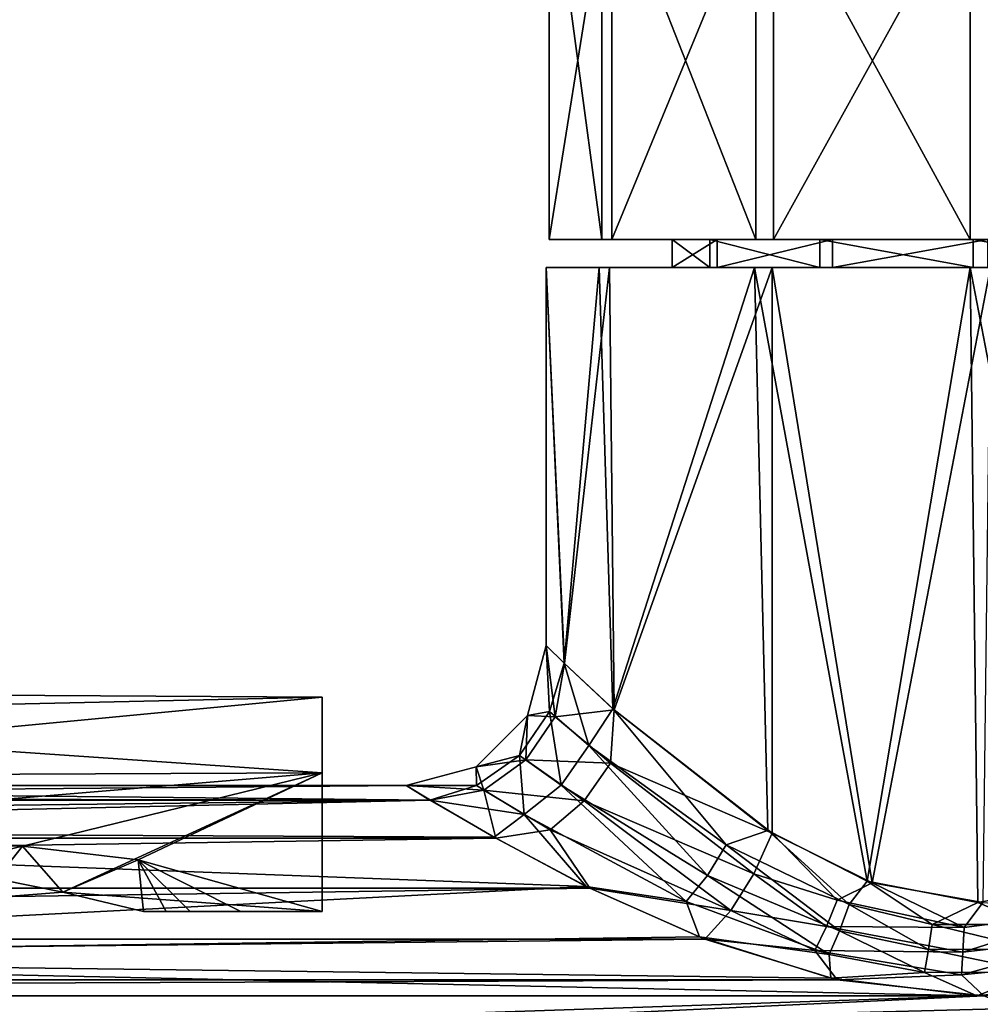
# Model space of a CAD drawing. Extents: x -150 to 150, y -586 to 0.
# Drawn here: x 41 to 75, y -70 to -35 of the extents above; entities that cross this region are included whole.
import ezdxf

# ---------------------------------------------------------------- set-up
doc = ezdxf.new("R2010")
doc.units = 0
doc.header["$MEASUREMENT"] = 0
for name, color, linetype in [('LAYER01552', 7, 'Continuous'), ('LAYER01553', 7, 'Continuous'), ('LAYER01568', 7, 'Continuous'), ('LAYER01569', 7, 'Continuous'), ('LAYER01570', 7, 'Continuous'), ('LAYER01571', 7, 'Continuous'), ('LAYER01572', 7, 'Continuous'), ('LAYER01573', 7, 'Continuous'), ('LAYER01574', 7, 'Continuous'), ('LAYER01575', 7, 'Continuous'), ('LAYER01576', 7, 'Continuous'), ('LAYER01592', 7, 'Continuous'), ('LAYER01593', 7, 'Continuous'), ('LAYER01594', 7, 'Continuous'), ('LAYER01595', 7, 'Continuous'), ('LAYER01596', 7, 'Continuous'), ('LAYER01604', 7, 'Continuous'), ('LAYER01626', 7, 'Continuous'), ('LAYER01627', 7, 'Continuous'), ('LAYER01628', 7, 'Continuous'), ('LAYER01629', 7, 'Continuous'), ('LAYER01635', 7, 'Continuous'), ('LAYER01636', 7, 'Continuous'), ('LAYER01637', 7, 'Continuous'), ('LAYER02349', 7, 'Continuous'), ('LAYER02350', 7, 'Continuous'), ('LAYER02351', 7, 'Continuous'), ('LAYER02352', 7, 'Continuous'), ('LAYER02353', 7, 'Continuous'), ('LAYER02354', 7, 'Continuous'), ('LAYER02355', 7, 'Continuous'), ('LAYER02356', 7, 'Continuous'), ('LAYER02357', 7, 'Continuous'), ('LAYER02358', 7, 'Continuous'), ('LAYER02359', 7, 'Continuous'), ('LAYER02360', 7, 'Continuous'), ('LAYER02361', 7, 'Continuous'), ('LAYER02362', 7, 'Continuous'), ('LAYER02395', 7, 'Continuous'), ('LAYER02396', 7, 'Continuous'), ('LAYER02456', 7, 'Continuous'), ('LAYER02457', 7, 'Continuous'), ('LAYER02458', 7, 'Continuous'), ('LAYER02459', 7, 'Continuous'), ('LAYER02463', 7, 'Continuous'), ('LAYER02464', 7, 'Continuous'), ('LAYER02465', 7, 'Continuous'), ('LAYER02466', 7, 'Continuous'), ('LAYER02467', 7, 'Continuous'), ('LAYER02468', 7, 'Continuous'), ('LAYER02469', 7, 'Continuous'), ('LAYER02470', 7, 'Continuous'), ('LAYER02471', 7, 'Continuous'), ('LAYER02472', 7, 'Continuous'), ('LAYER02473', 7, 'Continuous'), ('LAYER02474', 7, 'Continuous'), ('LAYER02475', 7, 'Continuous'), ('LAYER02476', 7, 'Continuous'), ('LAYER02477', 7, 'Continuous'), ('LAYER02478', 7, 'Continuous'), ('LAYER02479', 7, 'Continuous'), ('LAYER02480', 7, 'Continuous'), ('LAYER02481', 7, 'Continuous'), ('LAYER02482', 7, 'Continuous'), ('LAYER02483', 7, 'Continuous'), ('LAYER02484', 7, 'Continuous'), ('LAYER02485', 7, 'Continuous'), ('LAYER02486', 7, 'Continuous'), ('LAYER02487', 7, 'Continuous'), ('LAYER02488', 7, 'Continuous'), ('LAYER02497', 7, 'Continuous'), ('LAYER02498', 7, 'Continuous'), ('LAYER02522', 7, 'Continuous'), ('LAYER02523', 7, 'Continuous'), ('LAYER02524', 7, 'Continuous'), ('LAYER02525', 7, 'Continuous'), ('LAYER02526', 7, 'Continuous'), ('LAYER02527', 7, 'Continuous'), ('LAYER02528', 7, 'Continuous'), ('LAYER02529', 7, 'Continuous'), ('LAYER02530', 7, 'Continuous'), ('LAYER02531', 7, 'Continuous'), ('LAYER02532', 7, 'Continuous'), ('LAYER02533', 7, 'Continuous'), ('LAYER02534', 7, 'Continuous'), ('LAYER02535', 7, 'Continuous'), ('LAYER02539', 7, 'Continuous'), ('LAYER02540', 7, 'Continuous'), ('LAYER02542', 7, 'Continuous'), ('LAYER02543', 7, 'Continuous'), ('LAYER02544', 7, 'Continuous'), ('LAYER02545', 7, 'Continuous'), ('LAYER02546', 7, 'Continuous'), ('LAYER02547', 7, 'Continuous'), ('LAYER02548', 7, 'Continuous'), ('LAYER02549', 7, 'Continuous'), ('LAYER02550', 7, 'Continuous'), ('LAYER02551', 7, 'Continuous'), ('LAYER02561', 7, 'Continuous'), ('LAYER02562', 7, 'Continuous'), ('LAYER02563', 7, 'Continuous'), ('LAYER02564', 7, 'Continuous'), ('LAYER02565', 7, 'Continuous'), ('LAYER02566', 7, 'Continuous'), ('LAYER02569', 7, 'Continuous'), ('LAYER02570', 7, 'Continuous'), ('LAYER02604', 7, 'Continuous'), ('LAYER02605', 7, 'Continuous'), ('LAYER02606', 7, 'Continuous'), ('LAYER02607', 7, 'Continuous'), ('LAYER02608', 7, 'Continuous'), ('LAYER02609', 7, 'Continuous'), ('LAYER02610', 7, 'Continuous'), ('LAYER02611', 7, 'Continuous'), ('LAYER02612', 7, 'Continuous'), ('LAYER02613', 7, 'Continuous'), ('LAYER02614', 7, 'Continuous'), ('LAYER02615', 7, 'Continuous'), ('LAYER02616', 7, 'Continuous'), ('LAYER02617', 7, 'Continuous'), ('LAYER02618', 7, 'Continuous'), ('LAYER02619', 7, 'Continuous'), ('LAYER02620', 7, 'Continuous'), ('LAYER02621', 7, 'Continuous'), ('LAYER02622', 7, 'Continuous'), ('LAYER02623', 7, 'Continuous'), ('LAYER02624', 7, 'Continuous'), ('LAYER02625', 7, 'Continuous'), ('LAYER02626', 7, 'Continuous'), ('LAYER02627', 7, 'Continuous'), ('LAYER02628', 7, 'Continuous'), ('LAYER02629', 7, 'Continuous'), ('LAYER02630', 7, 'Continuous'), ('LAYER02631', 7, 'Continuous'), ('LAYER02632', 7, 'Continuous'), ('LAYER02633', 7, 'Continuous'), ('LAYER02634', 7, 'Continuous'), ('LAYER02635', 7, 'Continuous'), ('LAYER02636', 7, 'Continuous'), ('LAYER02637', 7, 'Continuous'), ('LAYER02638', 7, 'Continuous'), ('LAYER02639', 7, 'Continuous'), ('LAYER02640', 7, 'Continuous'), ('LAYER02641', 7, 'Continuous'), ('LAYER02642', 7, 'Continuous'), ('LAYER02643', 7, 'Continuous'), ('LAYER02644', 7, 'Continuous'), ('LAYER02653', 7, 'Continuous'), ('LAYER02654', 7, 'Continuous'), ('LAYER02655', 7, 'Continuous'), ('LAYER02656', 7, 'Continuous'), ('LAYER02659', 7, 'Continuous'), ('LAYER02660', 7, 'Continuous'), ('LAYER02661', 7, 'Continuous'), ('LAYER02663', 7, 'Continuous'), ('LAYER02664', 7, 'Continuous'), ('LAYER02665', 7, 'Continuous'), ('LAYER02666', 7, 'Continuous'), ('LAYER02667', 7, 'Continuous'), ('LAYER02668', 7, 'Continuous'), ('LAYER02669', 7, 'Continuous'), ('LAYER02670', 7, 'Continuous'), ('LAYER02676', 7, 'Continuous'), ('LAYER02677', 7, 'Continuous'), ('LAYER02678', 7, 'Continuous'), ('LAYER02679', 7, 'Continuous'), ('LAYER02680', 7, 'Continuous'), ('LAYER02681', 7, 'Continuous'), ('LAYER02682', 7, 'Continuous'), ('LAYER02683', 7, 'Continuous')]:
    doc.layers.add(name, color=color, linetype=linetype)

msp = doc.modelspace()

# ---------------------------------------------------------------- linework, layer by layer
at = {"layer": 'LAYER01552', "color": 253}
for points in [[(45.123, -67, 1514.426), (45.942, -67, 1508.955), (51.5, -67, 1514.426)], [(51.5, -67, 1514.426), (45.942, -67, 1508.955), (46.79, -67, 1502.372)], [(51.5, -67, 1514.426), (46.79, -67, 1502.372), (51.5, -67, 1485.581)], [(51.5, -67, 1485.581), (46.79, -67, 1502.372), (48.606, -67, 1485.581)]]:
    msp.add_3dface(points, dxfattribs=at)
at = {"layer": 'LAYER01553', "color": 253}
for points in [[(51.5, -59.348, 1496.583), (51.5, -59.348, 1503.423), (51.5, -62.044, 1490.296)], [(51.5, -62.044, 1490.296), (51.5, -59.348, 1503.423), (51.5, -62.044, 1509.71)], [(51.5, -62.044, 1490.296), (51.5, -62.044, 1509.71), (51.5, -67, 1485.581)], [(51.5, -67, 1485.581), (51.5, -62.044, 1509.71), (51.5, -67, 1514.426)]]:
    msp.add_3dface(points, dxfattribs=at)
at = {"layer": 'LAYER01568', "color": 253}
msp.add_3dface([(21.8, -62.172, 1509.892), (39.325, -66.526, 1514.119), (42.248, -66.299, 1513.963)], dxfattribs=at)
at = {"layer": 'LAYER01569', "color": 253}
msp.add_3dface([(51.5, -62.044, 1509.71), (42.248, -66.299, 1513.963), (51.5, -67, 1514.426)], dxfattribs=at)
at = {"layer": 'LAYER01570', "color": 253}
msp.add_3dface([(51.5, -62.044, 1509.71), (21.8, -62.172, 1509.892), (42.248, -66.299, 1513.963)], dxfattribs=at)
at = {"layer": 'LAYER01571', "color": 253}
msp.add_3dface([(51.5, -62.044, 1509.71), (51.5, -59.348, 1503.423), (21.8, -62.172, 1509.892)], dxfattribs=at)
at = {"layer": 'LAYER01572', "color": 253}
msp.add_3dface([(21.8, -62.172, 1509.892), (51.5, -59.348, 1503.423), (21.8, -59.16, 1502.333)], dxfattribs=at)
at = {"layer": 'LAYER01573', "color": 253}
msp.add_3dface([(21.8, -59.16, 1502.333), (51.5, -59.348, 1503.423), (51.5, -59.348, 1496.583)], dxfattribs=at)
at = {"layer": 'LAYER01574', "color": 253}
msp.add_3dface([(21.8, -60.006, 1494.241), (51.5, -59.348, 1496.583), (51.5, -62.044, 1490.296)], dxfattribs=at)
at = {"layer": 'LAYER01575', "color": 253}
msp.add_3dface([(21.8, -64.516, 1487.468), (51.5, -62.044, 1490.296), (40.808, -64.662, 1487.337)], dxfattribs=at)
at = {"layer": 'LAYER01576', "color": 253}
msp.add_3dface([(36.745, -65.63, 1486.533), (21.8, -64.516, 1487.468), (40.808, -64.662, 1487.337)], dxfattribs=at)
at = {"layer": 'LAYER01592', "color": 253}
msp.add_3dface([(42.248, -66.299, 1513.963), (45.123, -67, 1514.426), (51.5, -67, 1514.426)], dxfattribs=at)
at = {"layer": 'LAYER01593', "color": 253}
msp.add_3dface([(21.8, -59.16, 1502.333), (51.5, -59.348, 1496.583), (21.8, -60.006, 1494.241)], dxfattribs=at)
at = {"layer": 'LAYER01594', "color": 253}
msp.add_3dface([(40.808, -64.662, 1487.337), (51.5, -62.044, 1490.296), (44.942, -65.148, 1486.918)], dxfattribs=at)
at = {"layer": 'LAYER01595', "color": 253}
msp.add_3dface([(44.942, -65.148, 1486.918), (51.5, -62.044, 1490.296), (51.5, -67, 1485.581)], dxfattribs=at)
at = {"layer": 'LAYER01596', "color": 253}
msp.add_3dface([(48.606, -67, 1485.581), (44.942, -65.148, 1486.918), (51.5, -67, 1485.581)], dxfattribs=at)
at = {"layer": 'LAYER01604', "color": 253}
msp.add_3dface([(21.8, -64.516, 1487.468), (21.8, -60.006, 1494.241), (51.5, -62.044, 1490.296)], dxfattribs=at)
at = {"layer": 'LAYER01626', "color": 253}
msp.add_3dface([(39.325, -66.526, 1514.119), (36.745, -65.63, 1486.533), (40.808, -64.662, 1487.337)], dxfattribs=at)
at = {"layer": 'LAYER01627', "color": 253}
msp.add_3dface([(42.248, -66.299, 1513.963), (40.808, -64.662, 1487.337), (44.942, -65.148, 1486.918)], dxfattribs=at)
at = {"layer": 'LAYER01628', "color": 253}
msp.add_3dface([(45.123, -67, 1514.426), (44.942, -65.148, 1486.918), (45.942, -67, 1508.955)], dxfattribs=at)
at = {"layer": 'LAYER01629', "color": 253}
msp.add_3dface([(45.123, -67, 1514.426), (42.248, -66.299, 1513.963), (44.942, -65.148, 1486.918)], dxfattribs=at)
at = {"layer": 'LAYER01635', "color": 253}
msp.add_3dface([(39.325, -66.526, 1514.119), (40.808, -64.662, 1487.337), (42.248, -66.299, 1513.963)], dxfattribs=at)
at = {"layer": 'LAYER01636', "color": 253}
msp.add_3dface([(45.942, -67, 1508.955), (44.942, -65.148, 1486.918), (46.79, -67, 1502.372)], dxfattribs=at)
at = {"layer": 'LAYER01637', "color": 253}
msp.add_3dface([(46.79, -67, 1502.372), (44.942, -65.148, 1486.918), (48.606, -67, 1485.581)], dxfattribs=at)
at = {"layer": 'LAYER02349', "color": 253}
for points in [[(-55.37, -63.025, 1095.169), (4.882, -62.5, 1100.003), (55.37, -63.025, 1095.169)], [(55.37, -63.025, 1095.169), (4.882, -62.5, 1100.003), (54.5, -62.5, 1100.003)]]:
    msp.add_3dface(points, dxfattribs=at)
at = {"layer": 'LAYER02350', "color": 253}
msp.add_3dface([(4.882, -62.5, 1100.003), (5.555, -62.928, 1104.373), (54.5, -62.5, 1100.003)], dxfattribs=at)
at = {"layer": 'LAYER02351', "color": 253}
msp.add_3dface([(54.5, -62.5, 1100.003), (5.555, -62.928, 1104.373), (55.351, -63.014, 1104.786)], dxfattribs=at)
at = {"layer": 'LAYER02352', "color": 253}
msp.add_3dface([(55.351, -63.014, 1104.786), (5.555, -62.928, 1104.373), (7.493, -64.097, 1108.33)], dxfattribs=at)
at = {"layer": 'LAYER02353', "color": 253}
msp.add_3dface([(57.643, -64.345, 1108.927), (7.493, -64.097, 1108.33), (60.935, -66.096, 1112.206)], dxfattribs=at)
at = {"layer": 'LAYER02354', "color": 253}
msp.add_3dface([(57.643, -64.345, 1108.927), (55.351, -63.014, 1104.786), (7.493, -64.097, 1108.33)], dxfattribs=at)
at = {"layer": 'LAYER02355', "color": 253}
msp.add_3dface([(7.493, -64.097, 1108.33), (11.694, -68.642, 1115.452), (60.935, -66.096, 1112.206)], dxfattribs=at)
at = {"layer": 'LAYER02356', "color": 253}
msp.add_3dface([(60.935, -66.096, 1112.206), (11.694, -68.642, 1115.452), (64.97, -67.904, 1114.631)], dxfattribs=at)
at = {"layer": 'LAYER02357', "color": 253}
msp.add_3dface([(64.97, -67.904, 1114.631), (11.694, -68.642, 1115.452), (69.662, -69.38, 1116.197)], dxfattribs=at)
at = {"layer": 'LAYER02358', "color": 253}
msp.add_3dface([(69.662, -69.38, 1116.197), (11.694, -68.642, 1115.452), (74.877, -70.002, 1116.776)], dxfattribs=at)
at = {"layer": 'LAYER02359', "color": 253}
msp.add_3dface([(74.877, -70.002, 1116.776), (11.694, -68.642, 1115.452), (13.144, -72.095, 1118.435)], dxfattribs=at)
at = {"layer": 'LAYER02360', "color": 253}
msp.add_3dface([(95.7, -69.945, 1116.724), (13.144, -72.095, 1118.435), (95.7, -78.047, 1121.402)], dxfattribs=at)
at = {"layer": 'LAYER02361', "color": 253}
msp.add_3dface([(95.7, -69.945, 1116.724), (74.877, -70.002, 1116.776), (13.144, -72.095, 1118.435)], dxfattribs=at)
at = {"layer": 'LAYER02362', "color": 253}
msp.add_3dface([(95.7, -69.945, 1116.724), (80.108, -69.431, 1116.247), (74.877, -70.002, 1116.776)], dxfattribs=at)
at = {"layer": 'LAYER02395', "color": 253}
for points in [[(95.7, -78.047, 1078.604), (-95.7, -78.047, 1078.604), (75.123, -70.002, 1083.231)], [(75.123, -70.002, 1083.231), (-95.7, -78.047, 1078.604), (-75.123, -70.002, 1083.231)]]:
    msp.add_3dface(points, dxfattribs=at)
at = {"layer": 'LAYER02396', "color": 253}
for points in [[(75.123, -70.002, 1083.231), (-75.123, -70.002, 1083.231), (69.892, -69.431, 1083.76)], [(69.892, -69.431, 1083.76), (-75.123, -70.002, 1083.231), (-69.892, -69.431, 1083.76)]]:
    msp.add_3dface(points, dxfattribs=at)
at = {"layer": 'LAYER02456', "color": 253}
for points in [[(69.892, -69.431, 1083.76), (-69.892, -69.431, 1083.76), (65.172, -67.983, 1085.284)], [(65.172, -67.983, 1085.284), (-69.892, -69.431, 1083.76), (-65.172, -67.983, 1085.284)]]:
    msp.add_3dface(points, dxfattribs=at)
at = {"layer": 'LAYER02457', "color": 253}
for points in [[(65.172, -67.983, 1085.284), (-65.172, -67.983, 1085.284), (61.062, -66.159, 1087.704)], [(61.062, -66.159, 1087.704), (-65.172, -67.983, 1085.284), (-61.062, -66.159, 1087.704)]]:
    msp.add_3dface(points, dxfattribs=at)
at = {"layer": 'LAYER02458', "color": 253}
for points in [[(61.062, -66.159, 1087.704), (-61.062, -66.159, 1087.704), (57.708, -64.382, 1090.995)], [(57.708, -64.382, 1090.995), (-61.062, -66.159, 1087.704), (-57.708, -64.382, 1090.995)]]:
    msp.add_3dface(points, dxfattribs=at)
at = {"layer": 'LAYER02459', "color": 253}
for points in [[(57.708, -64.382, 1090.995), (-57.708, -64.382, 1090.995), (55.37, -63.025, 1095.169)], [(55.37, -63.025, 1095.169), (-57.708, -64.382, 1090.995), (-55.37, -63.025, 1095.169)]]:
    msp.add_3dface(points, dxfattribs=at)
at = {"layer": 'LAYER02463', "color": 253}
msp.add_3dface([(58.83, -60, 1100.003), (59.5, -57.5, 1100.003), (59.828, -60.044, 1095.415)], dxfattribs=at)
at = {"layer": 'LAYER02464', "color": 253}
msp.add_3dface([(58.777, -61.58, 1095.437), (59.828, -60.044, 1095.415), (61.798, -61.695, 1091.361)], dxfattribs=at)
at = {"layer": 'LAYER02465', "color": 253}
msp.add_3dface([(60.859, -63.041, 1091.338), (61.798, -61.695, 1091.361), (66.919, -65.653, 1086.467)], dxfattribs=at)
at = {"layer": 'LAYER02466', "color": 253}
msp.add_3dface([(66.092, -66.958, 1086.082), (60.859, -63.041, 1091.338), (66.919, -65.653, 1086.467)], dxfattribs=at)
at = {"layer": 'LAYER02467', "color": 253}
msp.add_3dface([(66.092, -66.958, 1086.082), (59.642, -64.08, 1090.972), (60.859, -63.041, 1091.338)], dxfattribs=at)
at = {"layer": 'LAYER02468', "color": 253}
msp.add_3dface([(66.092, -66.958, 1086.082), (61.062, -66.159, 1087.704), (59.642, -64.08, 1090.972)], dxfattribs=at)
at = {"layer": 'LAYER02469', "color": 253}
msp.add_3dface([(66.092, -66.958, 1086.082), (65.172, -67.983, 1085.284), (61.062, -66.159, 1087.704)], dxfattribs=at)
at = {"layer": 'LAYER02470', "color": 253}
msp.add_3dface([(59.5, -57.5, 1100.003), (60.158, -58.143, 1095.537), (59.828, -60.044, 1095.415)], dxfattribs=at)
at = {"layer": 'LAYER02471', "color": 253}
msp.add_3dface([(59.828, -60.044, 1095.415), (60.158, -58.143, 1095.537), (61.925, -59.8, 1091.679)], dxfattribs=at)
at = {"layer": 'LAYER02472', "color": 253}
msp.add_3dface([(61.798, -61.695, 1091.361), (61.925, -59.8, 1091.679), (67.569, -64.201, 1086.401)], dxfattribs=at)
at = {"layer": 'LAYER02473', "color": 253}
msp.add_3dface([(66.919, -65.653, 1086.467), (61.798, -61.695, 1091.361), (67.569, -64.201, 1086.401)], dxfattribs=at)
at = {"layer": 'LAYER02474', "color": 253}
msp.add_3dface([(59.828, -60.044, 1095.415), (61.925, -59.8, 1091.679), (61.798, -61.695, 1091.361)], dxfattribs=at)
at = {"layer": 'LAYER02475', "color": 253}
msp.add_3dface([(61.062, -66.159, 1087.704), (57.708, -64.382, 1090.995), (59.642, -64.08, 1090.972)], dxfattribs=at)
at = {"layer": 'LAYER02476', "color": 253}
msp.add_3dface([(59.642, -64.08, 1090.972), (57.708, -64.382, 1090.995), (57.277, -62.657, 1095.201)], dxfattribs=at)
at = {"layer": 'LAYER02477', "color": 253}
msp.add_3dface([(60.859, -63.041, 1091.338), (57.277, -62.657, 1095.201), (58.777, -61.58, 1095.437)], dxfattribs=at)
at = {"layer": 'LAYER02478', "color": 253}
msp.add_3dface([(61.798, -61.695, 1091.361), (60.859, -63.041, 1091.338), (58.777, -61.58, 1095.437)], dxfattribs=at)
at = {"layer": 'LAYER02479', "color": 253}
msp.add_3dface([(57.708, -64.382, 1090.995), (55.37, -63.025, 1095.169), (57.277, -62.657, 1095.201)], dxfattribs=at)
at = {"layer": 'LAYER02480', "color": 253}
msp.add_3dface([(57.277, -62.657, 1095.201), (55.37, -63.025, 1095.169), (54.5, -62.5, 1100.003)], dxfattribs=at)
at = {"layer": 'LAYER02481', "color": 253}
msp.add_3dface([(57, -61.83, 1100.003), (57.277, -62.657, 1095.201), (54.5, -62.5, 1100.003)], dxfattribs=at)
at = {"layer": 'LAYER02482', "color": 253}
msp.add_3dface([(57, -61.83, 1100.003), (58.777, -61.58, 1095.437), (57.277, -62.657, 1095.201)], dxfattribs=at)
at = {"layer": 'LAYER02483', "color": 253}
msp.add_3dface([(57, -61.83, 1100.003), (58.83, -60, 1100.003), (58.777, -61.58, 1095.437)], dxfattribs=at)
at = {"layer": 'LAYER02484', "color": 253}
msp.add_3dface([(58.777, -61.58, 1095.437), (58.83, -60, 1100.003), (59.828, -60.044, 1095.415)], dxfattribs=at)
at = {"layer": 'LAYER02485', "color": 253}
msp.add_3dface([(59.642, -64.08, 1090.972), (57.277, -62.657, 1095.201), (60.859, -63.041, 1091.338)], dxfattribs=at)
at = {"layer": 'LAYER02486', "color": 253}
msp.add_3dface([(66.919, -65.653, 1086.467), (67.569, -64.201, 1086.401), (69.885, -66.59, 1085.255)], dxfattribs=at)
at = {"layer": 'LAYER02487', "color": 253}
msp.add_3dface([(69.508, -67.532, 1085.043), (69.885, -66.59, 1085.255), (74.419, -67.564, 1084.431)], dxfattribs=at)
at = {"layer": 'LAYER02488', "color": 253}
msp.add_3dface([(74.376, -68.441, 1084.185), (74.419, -67.564, 1084.431), (79.043, -66.954, 1084.936)], dxfattribs=at)
at = {"layer": 'LAYER02497', "color": 253}
msp.add_3dface([(75.093, -66.669, 1084.503), (74.419, -67.564, 1084.431), (71.138, -65.972, 1084.992)], dxfattribs=at)
at = {"layer": 'LAYER02498', "color": 253}
msp.add_3dface([(75.093, -66.669, 1084.503), (79.043, -66.954, 1084.936), (74.419, -67.564, 1084.431)], dxfattribs=at)
at = {"layer": 'LAYER02522', "color": 253}
msp.add_3dface([(74.33, -69.259, 1083.784), (75.123, -70.002, 1083.231), (69.892, -69.431, 1083.76)], dxfattribs=at)
at = {"layer": 'LAYER02523', "color": 253}
msp.add_3dface([(69.095, -68.392, 1084.636), (69.892, -69.431, 1083.76), (65.172, -67.983, 1085.284)], dxfattribs=at)
at = {"layer": 'LAYER02524', "color": 253}
msp.add_3dface([(66.092, -66.958, 1086.082), (69.095, -68.392, 1084.636), (65.172, -67.983, 1085.284)], dxfattribs=at)
at = {"layer": 'LAYER02525', "color": 253}
msp.add_3dface([(66.092, -66.958, 1086.082), (69.508, -67.532, 1085.043), (69.095, -68.392, 1084.636)], dxfattribs=at)
at = {"layer": 'LAYER02526', "color": 253}
msp.add_3dface([(66.092, -66.958, 1086.082), (66.919, -65.653, 1086.467), (69.508, -67.532, 1085.043)], dxfattribs=at)
at = {"layer": 'LAYER02527', "color": 253}
msp.add_3dface([(69.508, -67.532, 1085.043), (66.919, -65.653, 1086.467), (69.885, -66.59, 1085.255)], dxfattribs=at)
at = {"layer": 'LAYER02528', "color": 253}
msp.add_3dface([(79.665, -68.716, 1084.307), (75.123, -70.002, 1083.231), (74.33, -69.259, 1083.784)], dxfattribs=at)
at = {"layer": 'LAYER02529', "color": 253}
msp.add_3dface([(79.341, -67.872, 1084.712), (74.33, -69.259, 1083.784), (74.376, -68.441, 1084.185)], dxfattribs=at)
at = {"layer": 'LAYER02530', "color": 253}
msp.add_3dface([(79.043, -66.954, 1084.936), (79.341, -67.872, 1084.712), (74.376, -68.441, 1084.185)], dxfattribs=at)
at = {"layer": 'LAYER02531', "color": 253}
msp.add_3dface([(74.33, -69.259, 1083.784), (69.892, -69.431, 1083.76), (69.095, -68.392, 1084.636)], dxfattribs=at)
at = {"layer": 'LAYER02532', "color": 253}
msp.add_3dface([(74.376, -68.441, 1084.185), (69.095, -68.392, 1084.636), (69.508, -67.532, 1085.043)], dxfattribs=at)
at = {"layer": 'LAYER02533', "color": 253}
msp.add_3dface([(74.419, -67.564, 1084.431), (74.376, -68.441, 1084.185), (69.508, -67.532, 1085.043)], dxfattribs=at)
at = {"layer": 'LAYER02534', "color": 253}
msp.add_3dface([(67.569, -64.201, 1086.401), (71.138, -65.972, 1084.992), (69.885, -66.59, 1085.255)], dxfattribs=at)
at = {"layer": 'LAYER02535', "color": 253}
msp.add_3dface([(69.885, -66.59, 1085.255), (71.138, -65.972, 1084.992), (74.419, -67.564, 1084.431)], dxfattribs=at)
at = {"layer": 'LAYER02539', "color": 253}
msp.add_3dface([(79.665, -68.716, 1084.307), (74.33, -69.259, 1083.784), (79.341, -67.872, 1084.712)], dxfattribs=at)
at = {"layer": 'LAYER02540', "color": 253}
msp.add_3dface([(74.33, -69.259, 1083.784), (69.095, -68.392, 1084.636), (74.376, -68.441, 1084.185)], dxfattribs=at)
at = {"layer": 'LAYER02542', "color": 253}
msp.add_3dface([(74.634, -44, 1115.499), (78.862, -65.972, 1115.014), (82.431, -44, 1113.606)], dxfattribs=at)
at = {"layer": 'LAYER02543', "color": 253}
msp.add_3dface([(74.634, -44, 1115.499), (74.907, -66.669, 1115.503), (78.862, -65.972, 1115.014)], dxfattribs=at)
at = {"layer": 'LAYER02544', "color": 253}
msp.add_3dface([(74.634, -44, 1115.499), (70.964, -65.908, 1114.969), (74.907, -66.669, 1115.503)], dxfattribs=at)
at = {"layer": 'LAYER02545', "color": 253}
msp.add_3dface([(74.634, -44, 1115.499), (66.935, -44, 1113.24), (70.964, -65.908, 1114.969)], dxfattribs=at)
at = {"layer": 'LAYER02546', "color": 253}
msp.add_3dface([(70.964, -65.908, 1114.969), (66.935, -44, 1113.24), (67.417, -64.105, 1113.521)], dxfattribs=at)
at = {"layer": 'LAYER02547', "color": 253}
msp.add_3dface([(67.417, -64.105, 1113.521), (66.935, -44, 1113.24), (61.876, -59.756, 1108.25)], dxfattribs=at)
at = {"layer": 'LAYER02548', "color": 253}
msp.add_3dface([(61.876, -59.756, 1108.25), (66.935, -44, 1113.24), (61.397, -44, 1107.434)], dxfattribs=at)
at = {"layer": 'LAYER02549', "color": 253}
msp.add_3dface([(60.143, -58.128, 1104.423), (61.397, -44, 1107.434), (59.504, -44, 1099.637)], dxfattribs=at)
at = {"layer": 'LAYER02550', "color": 253}
msp.add_3dface([(59.5, -57.5, 1100.003), (59.504, -44, 1099.637), (60.158, -58.143, 1095.537)], dxfattribs=at)
at = {"layer": 'LAYER02551', "color": 253}
msp.add_3dface([(59.5, -57.5, 1100.003), (60.143, -58.128, 1104.423), (59.504, -44, 1099.637)], dxfattribs=at)
at = {"layer": 'LAYER02561', "color": 253}
msp.add_3dface([(75.366, -44, 1084.507), (75.093, -66.669, 1084.503), (71.138, -65.972, 1084.992)], dxfattribs=at)
at = {"layer": 'LAYER02562', "color": 253}
msp.add_3dface([(67.569, -44, 1086.401), (71.138, -65.972, 1084.992), (67.569, -64.201, 1086.401)], dxfattribs=at)
at = {"layer": 'LAYER02563', "color": 253}
msp.add_3dface([(61.925, -59.8, 1091.679), (67.569, -44, 1086.401), (67.569, -64.201, 1086.401)], dxfattribs=at)
at = {"layer": 'LAYER02564', "color": 253}
msp.add_3dface([(61.925, -59.8, 1091.679), (61.763, -44, 1091.939), (67.569, -44, 1086.401)], dxfattribs=at)
at = {"layer": 'LAYER02565', "color": 253}
msp.add_3dface([(61.925, -59.8, 1091.679), (60.158, -58.143, 1095.537), (61.763, -44, 1091.939)], dxfattribs=at)
at = {"layer": 'LAYER02566', "color": 253}
msp.add_3dface([(61.763, -44, 1091.939), (60.158, -58.143, 1095.537), (59.504, -44, 1099.637)], dxfattribs=at)
at = {"layer": 'LAYER02569', "color": 253}
msp.add_3dface([(75.366, -44, 1084.507), (71.138, -65.972, 1084.992), (67.569, -44, 1086.401)], dxfattribs=at)
at = {"layer": 'LAYER02570', "color": 253}
msp.add_3dface([(60.143, -58.128, 1104.423), (61.876, -59.756, 1108.25), (61.397, -44, 1107.434)], dxfattribs=at)
at = {"layer": 'LAYER02604', "color": 253}
msp.add_3dface([(76.906, -68.34, 1115.73), (76.774, -67.455, 1115.488), (73.277, -67.462, 1115.494)], dxfattribs=at)
at = {"layer": 'LAYER02605', "color": 253}
msp.add_3dface([(73.149, -68.346, 1115.736), (73.277, -67.462, 1115.494), (70.321, -66.748, 1114.891)], dxfattribs=at)
at = {"layer": 'LAYER02606', "color": 253}
msp.add_3dface([(69.977, -67.68, 1115.109), (70.321, -66.748, 1114.891), (65.927, -64.619, 1112.782)], dxfattribs=at)
at = {"layer": 'LAYER02607', "color": 253}
msp.add_3dface([(65.266, -65.705, 1112.919), (65.927, -64.619, 1112.782), (61.025, -61.068, 1107.388)], dxfattribs=at)
at = {"layer": 'LAYER02608', "color": 253}
msp.add_3dface([(60.04, -62.481, 1107.389), (61.025, -61.068, 1107.388), (59.616, -59.859, 1103.859)], dxfattribs=at)
at = {"layer": 'LAYER02609', "color": 253}
msp.add_3dface([(58.555, -61.419, 1103.836), (59.616, -59.859, 1103.859), (58.83, -60, 1100.003)], dxfattribs=at)
at = {"layer": 'LAYER02610', "color": 253}
msp.add_3dface([(57, -61.83, 1100.003), (58.555, -61.419, 1103.836), (58.83, -60, 1100.003)], dxfattribs=at)
at = {"layer": 'LAYER02611', "color": 253}
msp.add_3dface([(57, -61.83, 1100.003), (57.02, -62.498, 1104.04), (58.555, -61.419, 1103.836)], dxfattribs=at)
at = {"layer": 'LAYER02612', "color": 253}
msp.add_3dface([(57, -61.83, 1100.003), (54.5, -62.5, 1100.003), (57.02, -62.498, 1104.04)], dxfattribs=at)
at = {"layer": 'LAYER02613', "color": 253}
msp.add_3dface([(57.02, -62.498, 1104.04), (54.5, -62.5, 1100.003), (55.351, -63.014, 1104.786)], dxfattribs=at)
at = {"layer": 'LAYER02614', "color": 253}
msp.add_3dface([(58.72, -63.536, 1107.725), (55.351, -63.014, 1104.786), (57.643, -64.345, 1108.927)], dxfattribs=at)
at = {"layer": 'LAYER02615', "color": 253}
msp.add_3dface([(60.935, -66.096, 1112.206), (58.72, -63.536, 1107.725), (57.643, -64.345, 1108.927)], dxfattribs=at)
at = {"layer": 'LAYER02616', "color": 253}
msp.add_3dface([(60.935, -66.096, 1112.206), (64.5, -66.643, 1113.33), (58.72, -63.536, 1107.725)], dxfattribs=at)
at = {"layer": 'LAYER02617', "color": 253}
msp.add_3dface([(60.935, -66.096, 1112.206), (64.97, -67.904, 1114.631), (64.5, -66.643, 1113.33)], dxfattribs=at)
at = {"layer": 'LAYER02618', "color": 253}
msp.add_3dface([(64.5, -66.643, 1113.33), (64.97, -67.904, 1114.631), (69.6, -68.532, 1115.515)], dxfattribs=at)
at = {"layer": 'LAYER02619', "color": 253}
msp.add_3dface([(65.266, -65.705, 1112.919), (69.6, -68.532, 1115.515), (69.977, -67.68, 1115.109)], dxfattribs=at)
at = {"layer": 'LAYER02620', "color": 253}
msp.add_3dface([(65.927, -64.619, 1112.782), (65.266, -65.705, 1112.919), (69.977, -67.68, 1115.109)], dxfattribs=at)
at = {"layer": 'LAYER02621', "color": 253}
msp.add_3dface([(74.907, -66.669, 1115.503), (76.774, -67.455, 1115.488), (78.862, -65.972, 1115.014)], dxfattribs=at)
at = {"layer": 'LAYER02622', "color": 253}
msp.add_3dface([(74.907, -66.669, 1115.503), (73.277, -67.462, 1115.494), (76.774, -67.455, 1115.488)], dxfattribs=at)
at = {"layer": 'LAYER02623', "color": 253}
msp.add_3dface([(74.907, -66.669, 1115.503), (70.964, -65.908, 1114.969), (73.277, -67.462, 1115.494)], dxfattribs=at)
at = {"layer": 'LAYER02624', "color": 253}
msp.add_3dface([(73.277, -67.462, 1115.494), (70.964, -65.908, 1114.969), (70.321, -66.748, 1114.891)], dxfattribs=at)
at = {"layer": 'LAYER02625', "color": 253}
msp.add_3dface([(70.321, -66.748, 1114.891), (70.964, -65.908, 1114.969), (67.417, -64.105, 1113.521)], dxfattribs=at)
at = {"layer": 'LAYER02626', "color": 253}
msp.add_3dface([(65.927, -64.619, 1112.782), (67.417, -64.105, 1113.521), (61.876, -59.756, 1108.25)], dxfattribs=at)
at = {"layer": 'LAYER02627', "color": 253}
msp.add_3dface([(61.025, -61.068, 1107.388), (61.876, -59.756, 1108.25), (60.143, -58.128, 1104.423)], dxfattribs=at)
at = {"layer": 'LAYER02628', "color": 253}
msp.add_3dface([(59.616, -59.859, 1103.859), (60.143, -58.128, 1104.423), (59.5, -57.5, 1100.003)], dxfattribs=at)
at = {"layer": 'LAYER02629', "color": 253}
msp.add_3dface([(58.83, -60, 1100.003), (59.616, -59.859, 1103.859), (59.5, -57.5, 1100.003)], dxfattribs=at)
at = {"layer": 'LAYER02630', "color": 253}
msp.add_3dface([(70.321, -66.748, 1114.891), (67.417, -64.105, 1113.521), (65.927, -64.619, 1112.782)], dxfattribs=at)
at = {"layer": 'LAYER02631', "color": 253}
msp.add_3dface([(65.927, -64.619, 1112.782), (61.876, -59.756, 1108.25), (61.025, -61.068, 1107.388)], dxfattribs=at)
at = {"layer": 'LAYER02632', "color": 253}
msp.add_3dface([(61.025, -61.068, 1107.388), (60.143, -58.128, 1104.423), (59.616, -59.859, 1103.859)], dxfattribs=at)
at = {"layer": 'LAYER02633', "color": 253}
msp.add_3dface([(57.02, -62.498, 1104.04), (55.351, -63.014, 1104.786), (58.72, -63.536, 1107.725)], dxfattribs=at)
at = {"layer": 'LAYER02634', "color": 253}
msp.add_3dface([(58.555, -61.419, 1103.836), (58.72, -63.536, 1107.725), (60.04, -62.481, 1107.389)], dxfattribs=at)
at = {"layer": 'LAYER02635', "color": 253}
msp.add_3dface([(59.616, -59.859, 1103.859), (58.555, -61.419, 1103.836), (60.04, -62.481, 1107.389)], dxfattribs=at)
at = {"layer": 'LAYER02636', "color": 253}
msp.add_3dface([(64.97, -67.904, 1114.631), (69.662, -69.38, 1116.197), (69.6, -68.532, 1115.515)], dxfattribs=at)
at = {"layer": 'LAYER02637', "color": 253}
msp.add_3dface([(69.6, -68.532, 1115.515), (69.662, -69.38, 1116.197), (73.012, -69.169, 1116.138)], dxfattribs=at)
at = {"layer": 'LAYER02638', "color": 253}
msp.add_3dface([(69.977, -67.68, 1115.109), (73.012, -69.169, 1116.138), (73.149, -68.346, 1115.736)], dxfattribs=at)
at = {"layer": 'LAYER02639', "color": 253}
msp.add_3dface([(70.321, -66.748, 1114.891), (69.977, -67.68, 1115.109), (73.149, -68.346, 1115.736)], dxfattribs=at)
at = {"layer": 'LAYER02640', "color": 253}
msp.add_3dface([(69.662, -69.38, 1116.197), (74.877, -70.002, 1116.776), (73.012, -69.169, 1116.138)], dxfattribs=at)
at = {"layer": 'LAYER02641', "color": 253}
msp.add_3dface([(73.012, -69.169, 1116.138), (74.877, -70.002, 1116.776), (77.047, -69.163, 1116.132)], dxfattribs=at)
at = {"layer": 'LAYER02642', "color": 253}
msp.add_3dface([(73.149, -68.346, 1115.736), (77.047, -69.163, 1116.132), (76.906, -68.34, 1115.73)], dxfattribs=at)
at = {"layer": 'LAYER02643', "color": 253}
msp.add_3dface([(73.277, -67.462, 1115.494), (73.149, -68.346, 1115.736), (76.906, -68.34, 1115.73)], dxfattribs=at)
at = {"layer": 'LAYER02644', "color": 253}
msp.add_3dface([(74.877, -70.002, 1116.776), (80.108, -69.431, 1116.247), (77.047, -69.163, 1116.132)], dxfattribs=at)
at = {"layer": 'LAYER02653', "color": 253}
msp.add_3dface([(65.266, -65.705, 1112.919), (61.025, -61.068, 1107.388), (60.04, -62.481, 1107.389)], dxfattribs=at)
at = {"layer": 'LAYER02654', "color": 253}
msp.add_3dface([(64.5, -66.643, 1113.33), (60.04, -62.481, 1107.389), (58.72, -63.536, 1107.725)], dxfattribs=at)
at = {"layer": 'LAYER02655', "color": 253}
msp.add_3dface([(64.5, -66.643, 1113.33), (65.266, -65.705, 1112.919), (60.04, -62.481, 1107.389)], dxfattribs=at)
at = {"layer": 'LAYER02656', "color": 253}
msp.add_3dface([(64.5, -66.643, 1113.33), (69.6, -68.532, 1115.515), (65.266, -65.705, 1112.919)], dxfattribs=at)
at = {"layer": 'LAYER02659', "color": 253}
msp.add_3dface([(57.02, -62.498, 1104.04), (58.72, -63.536, 1107.725), (58.555, -61.419, 1103.836)], dxfattribs=at)
at = {"layer": 'LAYER02660', "color": 253}
msp.add_3dface([(73.012, -69.169, 1116.138), (69.977, -67.68, 1115.109), (69.6, -68.532, 1115.515)], dxfattribs=at)
at = {"layer": 'LAYER02661', "color": 253}
msp.add_3dface([(77.047, -69.163, 1116.132), (73.149, -68.346, 1115.736), (73.012, -69.169, 1116.138)], dxfattribs=at)
at = {"layer": 'LAYER02663', "color": 253}
for points in [[(61.397, -44, 1107.434), (64.003, -44, 1099.744), (59.504, -44, 1099.637)], [(59.504, -44, 1099.637), (64.003, -44, 1099.744), (61.763, -44, 1091.939)], [(66.935, -44, 1113.24), (65.347, -44, 1105.277), (61.397, -44, 1107.434)], [(61.397, -44, 1107.434), (65.347, -44, 1105.277), (64.003, -44, 1099.744)], [(61.763, -44, 1091.939), (64.003, -44, 1099.744), (65.606, -44, 1094.28)], [(61.763, -44, 1091.939), (65.606, -44, 1094.28), (67.569, -44, 1086.401)], [(66.935, -44, 1113.24), (69.277, -44, 1109.397), (65.347, -44, 1105.277)], [(67.569, -44, 1086.401), (65.606, -44, 1094.28), (69.726, -44, 1090.35)], [(74.634, -44, 1115.499), (69.277, -44, 1109.397), (66.935, -44, 1113.24)], [(67.569, -44, 1086.401), (69.726, -44, 1090.35), (75.366, -44, 1084.507)], [(74.74, -44, 1111), (69.277, -44, 1109.397), (74.634, -44, 1115.499)], [(75.366, -44, 1084.507), (69.726, -44, 1090.35), (75.26, -44, 1089.006)], [(74.74, -44, 1111), (74.634, -44, 1115.499), (80.274, -44, 1109.657)], [(80.274, -44, 1109.657), (74.634, -44, 1115.499), (82.431, -44, 1113.606)]]:
    msp.add_3dface(points, dxfattribs=at)
at = {"layer": 'LAYER02664', "color": 253}
for points in [[(74.74, -44, 1111), (80.274, -44, 1109.657), (74.74, -43, 1111)], [(74.74, -43, 1111), (80.274, -44, 1109.657), (80.274, -43, 1109.657)]]:
    msp.add_3dface(points, dxfattribs=at)
at = {"layer": 'LAYER02665', "color": 253}
for points in [[(69.277, -44, 1109.397), (74.74, -44, 1111), (69.277, -43, 1109.397)], [(69.277, -43, 1109.397), (74.74, -44, 1111), (74.74, -43, 1111)]]:
    msp.add_3dface(points, dxfattribs=at)
at = {"layer": 'LAYER02666', "color": 253}
for points in [[(69.277, -43, 1109.397), (65.347, -43, 1105.277), (69.277, -44, 1109.397)], [(69.277, -44, 1109.397), (65.347, -43, 1105.277), (65.347, -44, 1105.277)]]:
    msp.add_3dface(points, dxfattribs=at)
at = {"layer": 'LAYER02667', "color": 253}
for points in [[(65.347, -43, 1105.277), (64.003, -43, 1099.744), (65.347, -44, 1105.277)], [(65.347, -44, 1105.277), (64.003, -43, 1099.744), (64.003, -44, 1099.744)]]:
    msp.add_3dface(points, dxfattribs=at)
at = {"layer": 'LAYER02668', "color": 253}
for points in [[(64.003, -43, 1099.744), (65.606, -43, 1094.28), (64.003, -44, 1099.744)], [(64.003, -44, 1099.744), (65.606, -43, 1094.28), (65.606, -44, 1094.28)]]:
    msp.add_3dface(points, dxfattribs=at)
at = {"layer": 'LAYER02669', "color": 253}
for points in [[(65.606, -43, 1094.28), (69.726, -43, 1090.35), (65.606, -44, 1094.28)], [(65.606, -44, 1094.28), (69.726, -43, 1090.35), (69.726, -44, 1090.35)]]:
    msp.add_3dface(points, dxfattribs=at)
at = {"layer": 'LAYER02670', "color": 253}
for points in [[(69.726, -43, 1090.35), (75.26, -43, 1089.006), (69.726, -44, 1090.35)], [(69.726, -44, 1090.35), (75.26, -43, 1089.006), (75.26, -44, 1089.006)]]:
    msp.add_3dface(points, dxfattribs=at)
at = {"layer": 'LAYER02676', "color": 253}
for points in [[(65.347, -43, 1105.277), (61.485, -43, 1107.386), (59.604, -43, 1099.64)], [(65.347, -43, 1105.277), (59.604, -43, 1099.64), (64.003, -43, 1099.744)], [(64.003, -43, 1099.744), (59.604, -43, 1099.64), (65.606, -43, 1094.28)], [(65.606, -43, 1094.28), (59.604, -43, 1099.64), (61.849, -43, 1091.991)], [(69.277, -43, 1109.397), (66.987, -43, 1113.155), (61.485, -43, 1107.386)], [(69.277, -43, 1109.397), (61.485, -43, 1107.386), (65.347, -43, 1105.277)], [(65.606, -43, 1094.28), (61.849, -43, 1091.991), (69.726, -43, 1090.35)], [(69.726, -43, 1090.35), (61.849, -43, 1091.991), (67.617, -43, 1086.488)], [(74.637, -43, 1115.399), (66.987, -43, 1113.155), (74.74, -43, 1111)], [(74.74, -43, 1111), (66.987, -43, 1113.155), (69.277, -43, 1109.397)], [(69.726, -43, 1090.35), (67.617, -43, 1086.488), (75.26, -43, 1089.006)], [(75.26, -43, 1089.006), (67.617, -43, 1086.488), (75.363, -43, 1084.607)], [(74.637, -43, 1115.399), (74.74, -43, 1111), (82.383, -43, 1113.518)], [(82.383, -43, 1113.518), (74.74, -43, 1111), (80.274, -43, 1109.657)]]:
    msp.add_3dface(points, dxfattribs=at)
at = {"layer": 'LAYER02677', "color": 253}
for points in [[(74.637, -43, 1115.399), (82.383, -43, 1113.518), (74.637, -29, 1115.399)], [(74.637, -29, 1115.399), (82.383, -43, 1113.518), (82.383, -29, 1113.518)]]:
    msp.add_3dface(points, dxfattribs=at)
at = {"layer": 'LAYER02678', "color": 253}
for points in [[(66.987, -43, 1113.155), (74.637, -43, 1115.399), (66.987, -29, 1113.155)], [(66.987, -29, 1113.155), (74.637, -43, 1115.399), (74.637, -29, 1115.399)]]:
    msp.add_3dface(points, dxfattribs=at)
at = {"layer": 'LAYER02679', "color": 253}
for points in [[(66.987, -29, 1113.155), (61.485, -29, 1107.386), (66.987, -43, 1113.155)], [(66.987, -43, 1113.155), (61.485, -29, 1107.386), (61.485, -43, 1107.386)]]:
    msp.add_3dface(points, dxfattribs=at)
at = {"layer": 'LAYER02680', "color": 253}
for points in [[(61.485, -29, 1107.386), (59.604, -29, 1099.64), (61.485, -43, 1107.386)], [(61.485, -43, 1107.386), (59.604, -29, 1099.64), (59.604, -43, 1099.64)]]:
    msp.add_3dface(points, dxfattribs=at)
at = {"layer": 'LAYER02681', "color": 253}
for points in [[(59.604, -29, 1099.64), (61.849, -29, 1091.991), (59.604, -43, 1099.64)], [(59.604, -43, 1099.64), (61.849, -29, 1091.991), (61.849, -43, 1091.991)]]:
    msp.add_3dface(points, dxfattribs=at)
at = {"layer": 'LAYER02682', "color": 253}
for points in [[(61.849, -29, 1091.991), (67.617, -29, 1086.488), (61.849, -43, 1091.991)], [(61.849, -43, 1091.991), (67.617, -29, 1086.488), (67.617, -43, 1086.488)]]:
    msp.add_3dface(points, dxfattribs=at)
at = {"layer": 'LAYER02683', "color": 253}
for points in [[(67.617, -29, 1086.488), (75.363, -29, 1084.607), (67.617, -43, 1086.488)], [(67.617, -43, 1086.488), (75.363, -29, 1084.607), (75.363, -43, 1084.607)]]:
    msp.add_3dface(points, dxfattribs=at)

doc.saveas('drawing.dxf')
